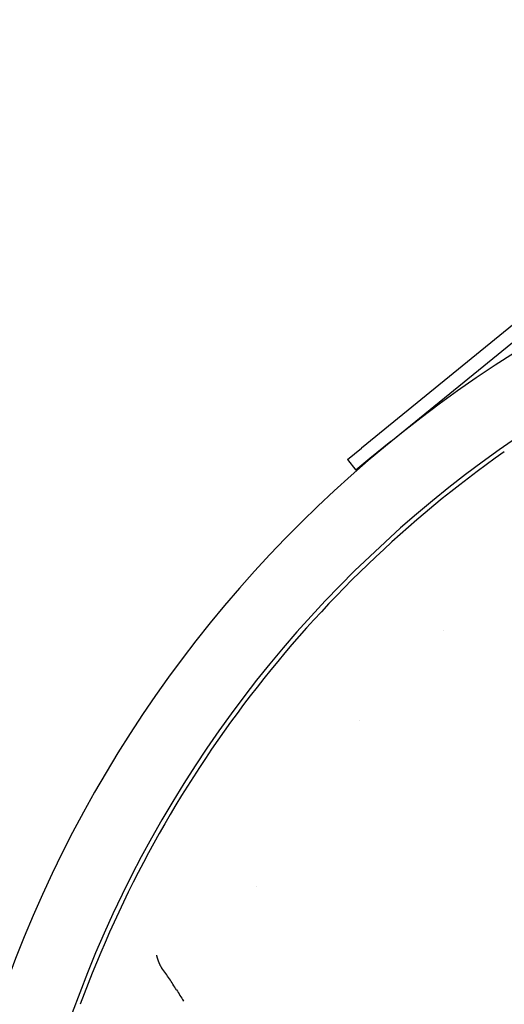
# Model space of a CAD drawing. Extents: x 49956 to 64810, y 59863 to 70366.
# Drawn here: x 57726 to 57780, y 68220 to 68329 of the extents above; entities that cross this region are included whole.
import ezdxf

# ---------------------------------------------------------------- set-up
doc = ezdxf.new("R2010")
doc.units = 0
doc.header["$LTSCALE"] = 150
doc.header["$MEASUREMENT"] = 0
doc.layers.add('Multibore Station', color=252, linetype='Continuous')

msp = doc.modelspace()

# ---------------------------------------------------------------- linework, layer by layer
at = {"layer": 'Multibore Station'}
for p, q in [((57822.45, 68329.27), (57764.2, 68281.76)), ((57822.45, 68329.27), (57764.2, 68281.76)), ((57767.48, 68282.49), (57823.4, 68328.11)), ((57767.48, 68282.49), (57823.4, 68328.11)), ((57767.48, 68282.49), (57765.15, 68280.6)), ((57767.48, 68282.49), (57765.15, 68280.6)), ((57762.65, 68280.5), (57764.2, 68281.76)), ((57762.65, 68280.5), (57764.2, 68281.76)), ((57762.65, 68280.5), (57763.6, 68279.33)), ((57762.65, 68280.5), (57763.6, 68279.33)), ((57765.15, 68280.6), (57763.6, 68279.33)), ((57765.15, 68280.6), (57763.6, 68279.33))]:
    msp.add_line(p, q, dxfattribs=at)
for centre, radius, start, end in [((57855.02, 68175.17), 138.5, 99.9446, 167.4266), ((57855.02, 68175.17), 138.5, 99.9446, 167.4266), ((57855.02, 68175.17), 130.5, 100.4357, 166.642), ((57855.02, 68175.17), 130.5, 100.4357, 166.642), ((57855.02, 68175.17), 130, 125.2212, 159.7787), ((57855.02, 68175.17), 130, 125.2212, 159.7787), ((57855.05, 68175.14), 118.94, 133.4462, 133.4463), ((57855.05, 68175.14), 118.94, 133.4462, 133.4463), ((57855.03, 68175.16), 118.91, 139.9857, 139.9859), ((57855.03, 68175.16), 118.91, 139.9857, 139.9859), ((57850.59, 68177.68), 112.61, 150.4724714733103, 150.4724787174451), ((57850.59, 68177.68), 112.61, 150.4724714723538, 150.4724787174451)]:
    msp.add_arc(centre, radius, start, end, dxfattribs=at)
for points, degree in [([(57742.09, 68224.12), (57741.91, 68224.38), (57741.78, 68224.65), (57741.68, 68224.94), (57741.58, 68225.24), (57741.51, 68225.55)], 5), ([(57742.09, 68224.12), (57741.91, 68224.38), (57741.78, 68224.65), (57741.68, 68224.94), (57741.58, 68225.24), (57741.51, 68225.55)], 5), ([(57743.7, 68221.72), (57743.96, 68221.3), (57744.22, 68220.89), (57744.47, 68220.47)], 3), ([(57743.7, 68221.72), (57743.96, 68221.3), (57744.22, 68220.89), (57744.47, 68220.47)], 3)]:
    msp.add_open_spline(points, degree=degree, dxfattribs=at)
msp.add_open_spline([(57743.7, 68221.72), (57743.44, 68222.12), (57743.19, 68222.52), (57742.65, 68223.32), (57742.38, 68223.73), (57742.09, 68224.12)], degree=3, knots=[0.000001, 0.000001, 0.000001, 0.000001, 0.1467546, 0.1467546, 0.2941958, 0.2941958, 0.2941958, 0.2941958], dxfattribs=at)
msp.add_open_spline([(57743.7, 68221.72), (57743.44, 68222.12), (57743.19, 68222.52), (57742.65, 68223.32), (57742.38, 68223.73), (57742.09, 68224.12)], degree=3, knots=[0.000001, 0.000001, 0.000001, 0.000001, 0.1467546, 0.1467546, 0.2941958, 0.2941958, 0.2941958, 0.2941958], dxfattribs=at)

doc.saveas('drawing.dxf')
